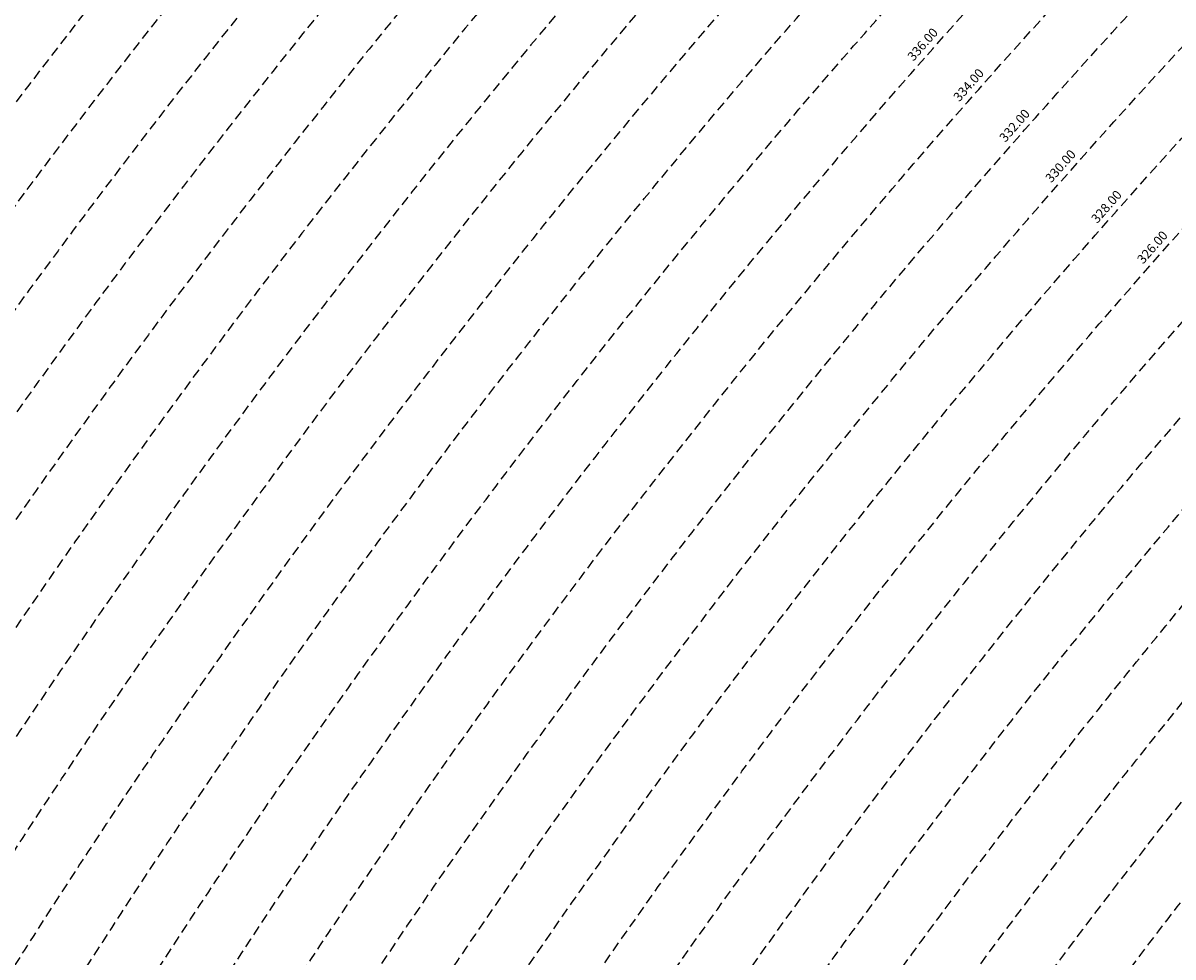
# Model space of a CAD drawing. Extents: x 1538956 to 1571595, y 5042519 to 5072519.
# Drawn here: x 1549189 to 1549940, y 5060629 to 5061238 of the extents above; entities that cross this region are included whole.
import ezdxf

# ---------------------------------------------------------------- set-up
doc = ezdxf.new("R2010")
doc.units = 0
doc.header["$LTSCALE"] = 2
doc.header["$MEASUREMENT"] = 0
doc.linetypes.add('NASCOSTA2', pattern=[4.762499999999999, 3.175, -1.5875])
doc.layers.add('conica', color=8, linetype='Continuous')
doc.layers.add('inviluppo', color=255, linetype='Continuous')
doc.styles.add('PC01', font='ARIAL.TTF')

msp = doc.modelspace()

# ---------------------------------------------------------------- linework, layer by layer
at = {"layer": 'conica', "linetype": 'NASCOSTA2', "flags": 128}
for points in [[(1548390.416432655, 5059739.308922655, -0.3834430039722295), (1555097.114549982, 5063249.414582238), (1557939.569737138, 5062523.212485026, -0.3632677861180557), (1562184.158086688, 5056624.829332687)], [(1548429.392714176, 5059729.35110256, -0.3832255046473875), (1555087.213219289, 5063210.659406448), (1557929.668406066, 5062484.457309333, -0.3632111341787918), (1562144.347060289, 5056628.873769471)], [(1548663.320065487, 5059669.586384409, -0.381852918224224), (1555027.805235159, 5062978.128351701), (1557870.260419632, 5062251.926255175, -0.3818529410618821), (1561867.832806727, 5056296.043368258)], [(1561531.792668587, 5055143.352029879, -0.381612232429294), (1555216.208726809, 5051863.601384849), (1552373.753545513, 5052589.803480566, -1.000000109012978), (1555017.903900267, 5062939.373176984), (1557860.35908856, 5062213.171079482, -0.3813679188054664), (1561829.455482169, 5056310.521034585, -0.3813679188054664)], [(1561453.777961088, 5055163.28354699, -0.3811197228257345), (1555236.01144735, 5051941.111721318), (1552393.556207658, 5052667.313831952, -1.000000596205652), (1554998.101271504, 5062861.862817075), (1557840.556426415, 5062135.660728095, -0.3811197317841981), (1561750.817893256, 5056325.93881778, -0.3811197317841981)], [(1561414.767181322, 5055173.250180838, -0.3808679709014433), (1555245.912763823, 5051979.86690074), (1552403.45753873, 5052706.069007645, -1.000000613602757), (1554988.199917027, 5062823.10764736), (1557830.655095343, 5062096.905552402, -0.3808679791007613), (1561711.80711349, 5056335.905451628, -0.3808679791007613)], [(1561375.751369233, 5055183.218100364, -0.3806122898205794), (1555255.814079199, 5052018.622080442), (1552413.358869803, 5052744.824183338, -1.000000612250141), (1554978.298562696, 5062784.352477609), (1557820.753764271, 5062058.150376709, -0.3806122971867898), (1561672.791301401, 5056345.873371155, -0.3806122971867898)], [(1561336.733573202, 5055193.186526756, -0.3803527676941194), (1555265.71540977, 5052057.377256262), (1552423.260200875, 5052783.579359031, -1.000000517226387), (1554968.397212126, 5062745.597306897), (1557810.852433199, 5062019.395201016, -0.380352775087634), (1561633.77350537, 5056355.841797546, -0.380352775087634)], [(1561297.70986775, 5055203.156462912, -0.3800890934217618), (1555275.6167423, 5052096.132431583), (1552433.161531947, 5052822.334534724, -1.000000565037526), (1554958.495859791, 5062706.842136635), (1557800.951102126, 5061980.640025323, -0.3800891009562798), (1561594.749799918, 5056365.811733702)]]:
    msp.add_lwpolyline(points, format="xyb", dxfattribs=at)
at = {"layer": 'conica', "color": 255, "linetype": 'NASCOSTA2', "flags": 128}
msp.add_lwpolyline([(1561492.78872906, 5055153.316916155, -0.3813679130615112), (1555226.110059811, 5051902.356560049), (1552383.654876585, 5052628.558656259, -1.000000345992119), (1555008.002556242, 5062900.6180046), (1557850.457757488, 5062174.415903789, -0.3813679188054221), (1561789.828661227, 5056315.972186945)], format="xyb", dxfattribs=at)
at = {"layer": 'conica', "linetype": 'NASCOSTA2', "flags": 128}
for points in [[(1554948.594509876, 5062668.086965755), (1557791.049771054, 5061941.88484963, -1.000000000000028), (1555285.51807286, 5052134.887607407), (1552443.062863019, 5052861.089710417, -1.000000504646082)], [(1554938.693160764, 5062629.33179467), (1557781.148439982, 5061903.129673937, -0.999999914044272), (1555295.419400099, 5052173.642784079), (1552452.964194092, 5052899.84488611, -1.00000048593517)], [(1554928.791811848, 5062590.576623536), (1557771.24710891, 5061864.374498244, -0.9999996398194045), (1555305.320716766, 5052212.397963454), (1552462.865525164, 5052938.600061803, -1.000000482891267)], [(1554918.890465987, 5062551.82145162), (1557761.345777838, 5061825.619322551, -0.9999999999999911), (1555315.222047389, 5052251.153139261), (1552472.766856236, 5052977.355237496, -1.00000040576634)], [(1554899.087758711, 5062474.311111764), (1557741.543115692, 5061748.108971165, -1.000000582202138), (1555335.024705251, 5052328.663491745), (1552492.569518381, 5053054.865588883, -1.000000533301521)], [(1554889.186407794, 5062435.55594114), (1557731.64178462, 5061709.353795472, -1.000000541291419), (1555344.926056773, 5052367.418662215), (1552502.470849453, 5053093.620764576, -1.000000543802541)], [(1554879.285058591, 5062396.800770081), (1557721.740453548, 5061670.598619779, -1.000000473555229), (1555354.827405592, 5052406.173833373), (1552512.372180526, 5053132.375940269, -1.000000501794235)], [(1554869.383709541, 5062358.045598979), (1557711.839122476, 5061631.843444086, -1.000000282346693), (1555364.728746952, 5052444.929006438), (1552522.273511598, 5053171.131115962, -1.000000500097673)], [(1554859.482364161, 5062319.290426942), (1557701.937791404, 5061593.088268393, -1.000000258367247), (1555374.630087338, 5052483.68417975), (1552532.17484267, 5053209.886291655, -1.000000407274714)], [(1554849.581013584, 5062280.535256233), (1557692.036460331, 5061554.3330927, -1.000000316180662), (1555384.531429909, 5052522.439352506), (1552542.076173742, 5053248.641467348, -1.000000543870654)], [(1554839.679663501, 5062241.780085399), (1557682.135129259, 5061515.577917007, -1.000000398222799), (1555394.432775589, 5052561.194524465), (1552551.977504815, 5053287.396643041, -1.000000533585827)], [(1554829.778315604, 5062203.024914004), (1557672.233798187, 5061476.822741314, -1.000000470681538), (1555404.334123995, 5052599.949695729), (1552561.878835887, 5053326.151818734, -1.000000479462623)], [(1554819.876965773, 5062164.269743104), (1557662.332467115, 5061438.067565621, -1.000000387228834), (1555414.235469097, 5052638.704867837), (1552571.780166959, 5053364.906994427, -1.000000531893341)], [(1554800.074227406, 5062086.759411192), (1557642.52980497, 5061360.557214234, -1.000000591180533), (1555434.038093894, 5052716.215228763), (1552591.582829104, 5053442.417345813, -1.000000472175904)], [(1554790.172878917, 5062048.004239948), (1557632.628473898, 5061321.802038541, -1.000000715638233), (1555443.939451745, 5052754.970397617), (1552601.484160176, 5053481.172521506, -1.000000509504718)], [(1554780.271532701, 5062009.249068124), (1557622.727142825, 5061283.046862848, -1.000000718939834), (1555453.840809592, 5052793.725566468), (1552611.385491248, 5053519.927697199, -1.000000453158092)], [(1554770.370184056, 5061970.493896921), (1557612.825811753, 5061244.291687155, -1.00000060294996), (1555463.742162833, 5052832.480736498), (1552621.286822321, 5053558.682872892, -1.00000051851323)], [(1554760.468836866, 5061931.738725347), (1557602.924480681, 5061205.536511462, -1.000000562827231), (1555473.643514411, 5052871.23590695), (1552631.188153393, 5053597.438048585, -1.000000483533795)], [(1554750.567495386, 5061892.983552312), (1557593.023149609, 5061166.781335769, -1.000000498471929), (1555483.5448634, 5052909.991078067), (1552641.089484465, 5053636.193224278, -1.000000338061876)], [(1554740.666156424, 5061854.228378636), (1557583.121818537, 5061128.026160076, -1.000000504440686), (1555493.446212521, 5052948.746249149), (1552650.990815537, 5053674.948399971, -1.00000027473777)], [(1554730.764812774, 5061815.473206156), (1557573.220487464, 5061089.270984383, -1.000000625342669), (1555503.347566205, 5052987.501419066), (1552660.892146609, 5053713.703575664, -1.000000397918734)], [(1554720.863467666, 5061776.718034048), (1557563.319156392, 5061050.51580869, -1.000000548331246), (1555513.248916795, 5053026.256589772), (1552670.793477682, 5053752.458751357, -1.000000437981007)], [(1554701.06077089, 5061699.207691509), (1557543.516494248, 5060973.005457304, -1.000000446861872), (1555533.051615405, 5053103.766931841), (1552690.596139826, 5053829.969102743, -1.00000058092825)], [(1554691.159420471, 5061660.452520761), (1557533.615163176, 5060934.250281611, -1.000000437963788), (1555542.952961848, 5053142.522103607), (1552700.497470898, 5053868.724278436, -1.000000546447706)]]:
    msp.add_lwpolyline(points, format="xyb", close=True, dxfattribs=at)
at = {"layer": 'conica', "color": 255, "linetype": 'NASCOSTA2', "flags": 128}
for points in [[(1554908.989115997, 5062513.066280762), (1557751.444446765, 5061786.864146858, -1.000000306318419), (1555325.123389833, 5052289.908312048), (1552482.668187308, 5053016.110413189, -1.000000514531811)], [(1554809.975616091, 5062125.514572164), (1557652.431136043, 5061399.312389928, -1.000000391140508), (1555424.136814279, 5052677.460039925), (1552581.681498031, 5053403.66217012, -1.000000530589631)], [(1554710.962119278, 5061737.962862778), (1557553.41782532, 5061011.760632997, -1.000000517919754), (1555523.1502661, 5053065.011760808), (1552680.694808754, 5053791.21392705, -1.000000525561608)]]:
    msp.add_lwpolyline(points, format="xyb", close=True, dxfattribs=at)
at = {"layer": 'conica', "linetype": 'NASCOSTA2'}
for centre, radius, start, end in [((1553695.827060644, 5057764.588753451), 5980.999999992217, 75.66839011623199, 159.9109441454177), ((1553695.827060645, 5057764.588753451), 5940.999999992306, 75.66839011623577, 159.8720475331919), ((1553695.827060645, 5057764.588753452), 5900.99999999207, 75.66839011623513, 159.8326208631033), ((1553695.827060645, 5057764.588753452), 5860.99999999194, 75.6683901162345, 159.7926532065405), ((1553695.827060645, 5057764.588753452), 5820.999999992029, 75.66839011623838, 159.7521333318171), ((1553695.827060645, 5057764.588753453), 5780.999999991794, 75.66839011623775, 159.7110496936357), ((1553695.827060645, 5057764.588753453), 5740.999999991882, 75.66839011624164, 159.669390421954), ((1553695.828723839, 5057764.588328533), 5580.999999989829, 75.66840847488434, 159.4967475762434), ((1553695.828724029, 5057764.588328484), 5540.999999990245, 75.66840847690622, 159.4520198875869), ((1553695.828724221, 5057764.588328435), 5500.999999989932, 75.66840847895291, 159.4066378455473), ((1553695.828724413, 5057764.588328386), 5460.999999989792, 75.66840848102007, 159.3605869551764), ((1553695.828724606, 5057764.588328336), 5420.999999989825, 75.66840848311058, 159.3138522893385)]:
    msp.add_arc(centre, radius, start, end, dxfattribs=at)
at = {"layer": 'conica', "color": 255, "linetype": 'NASCOSTA2'}
msp.add_arc((1553695.827060645, 5057764.588753452), 5700.999999992076, 75.66839011624337, 159.6271433105181, dxfattribs=at)
at = {"layer": 'inviluppo'}
msp.add_lwpolyline([(1548060.211802062, 5059823.67095458, -0.3851703881977899), (1555181.028437089, 5063577.864669096), (1558023.483517978, 5062851.662599035, -0.3637176283430908), (1562521.54767794, 5056590.553630776)], format="xyb", dxfattribs=at).dxf.unprotected_set("ltscale", 0)
msp.add_lwpolyline([(1557528.416964357, 5060913.903814384), (1554685.96188359, 5061640.105884416, 1.000000000000056), (1552705.695669594, 5053889.070745693), (1555548.150749876, 5053162.868675786, 1.000000000000085)], format="xyb", close=True, dxfattribs=at).dxf.unprotected_set("ltscale", 0)

# ---------------------------------------------------------------- texts
at = {"layer": 'conica', "char_height": 5.999999999999998, "width": 249.9999999999999, "attachment_point": 8, "rotation": 48.561464582926135, "style": 'PC01'}
for s, insert in [('336.00', (1549780.323442798, 5061221.25265064, 85.17087413075375)), ('334.00', (1549810.3101977, 5061194.779912806, 85.17087413075375)), ('332.00', (1549840.295387493, 5061168.308556662, 85.17087413075375)), ('330.00', (1549870.281849805, 5061141.836077129, 85.17087413075375)), ('328.00', (1549900.268684823, 5061115.363268561, 85.17087413075375)), ('326.00', (1549930.255645071, 5061088.890349442, 85.17087413075375))]:
    msp.add_mtext(s, dxfattribs=dict(at, insert=insert))

doc.saveas('drawing.dxf')
